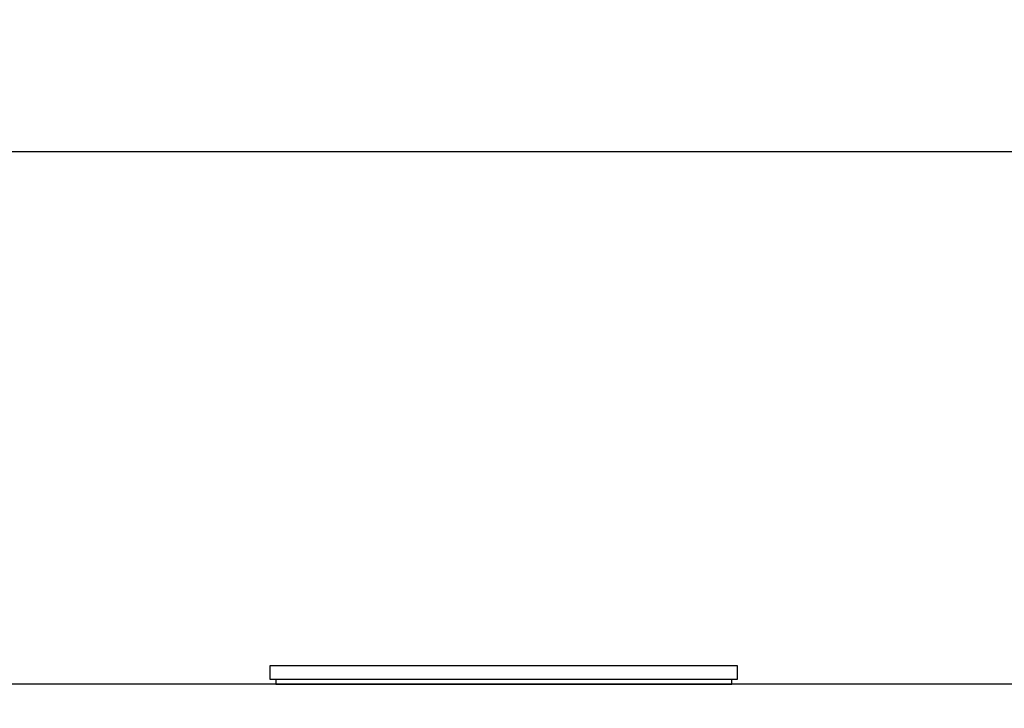
# Model space of a CAD drawing. Units: inches. Extents: x -180 to 1142, y 22 to 617.
# Drawn here: x 221 to 241, y 191 to 205 of the extents above; entities that cross this region are included whole.
import ezdxf

# ---------------------------------------------------------------- set-up
doc = ezdxf.new("R2010")
doc.units = ezdxf.units.IN
doc.header["$MEASUREMENT"] = 0
doc.layers.get('Defpoints').update_dxf_attribs({"lineweight": 5})
doc.styles.get("Standard").update_dxf_attribs({"font": 'arial.ttf'})
doc.dimstyles.new('Copy of LONESTAR ANSI', dxfattribs={"dimscale": 0.3, "dimtxt": 100, "dimasz": 80, "dimexe": 15, "dimexo": 0, "dimgap": 10, "dimtad": 0, "dimtoh": 1, "dimzin": 9, "dimdsep": 46, "dimtxsty": 'Standard', "dimcen": 3, "dimclrd": 2, "dimclre": 2, "dimclrt": 2, "dimadec": 0, "dimazin": 2, "dimtp": 0.1, "dimtm": 0.1, "dimtfac": 0.71, "dimtofl": 0, "dimtmove": 0, "dimatfit": 3, "dimfxl": 1, "dimtolj": 1, "dimtzin": 7, "dimlwd": -1, "dimlwe": -1, "dimarcsym": 1})

# ---------------------------------------------------------------- blocks, each defined once
blk = doc.blocks.new('*D132')
at = {"color": 2, "transparency": 16777216}
for p, q in [((171.115, 192.124), (171.115, 202.171)), ((172.715, 202.151), (202.09, 202.151)), ((244.318, 202.151), (214.942, 202.151)), ((245.918, 192.124), (245.918, 202.171))]:
    blk.add_line(p, q, dxfattribs=at)
for points in [[(172.715, 202.418), (172.715, 201.884), (171.115, 202.151)], [(244.318, 202.418), (244.318, 201.884), (245.918, 202.151)]]:
    blk.add_solid(points, dxfattribs=at)
at = {"layer": 'Defpoints', "color": 0, "transparency": 16777216}
for p in [(171.115, 202.151), (171.115, 191.124, 0), (245.918, 191.124, 0)]:
    blk.add_point(p, dxfattribs=at)
at = {"color": 2, "transparency": 16777216, "char_height": 2, "attachment_point": 5}
for s, insert in [('\\A1;74.8"', (208.516, 203.572)), ('\\A1;[1900mm]', (208.516, 200.469))]:
    blk.add_mtext(s, dxfattribs=dict(at, insert=insert))

msp = doc.modelspace()

# ---------------------------------------------------------------- linework, layer by layer
at = {"elevation": 0}
for points in [[(235.804, 191.503), (226.111, 191.503), (226.111, 191.227), (235.804, 191.227)], [(171.115, 126.164), (245.918, 126.164), (245.918, 191.124), (171.115, 191.124)]]:
    msp.add_lwpolyline(points, close=True, dxfattribs=at)
msp.add_lwpolyline([(226.233, 191.227), (226.233, 191.125), (235.682, 191.125), (235.682, 191.227)], dxfattribs=at)

# ---------------------------------------------------------------- dimensions: what is measured, and where the dimension line sits
dim = msp.add_linear_dim(base=(171.115, 202.151), p1=(245.918, 191.124, 0), p2=(171.115, 191.124, 0), dimstyle='Copy of LONESTAR ANSI', override={"dimscale": 0.02, "dimexe": 1, "dimexo": 50, "dimgap": 20, "dimpost": '"\\X'})
dim.commit()
dim.dimension.update_dxf_attribs({"geometry": '*D132', "text_midpoint": (208.516, 202.151)})

doc.saveas('drawing.dxf')
